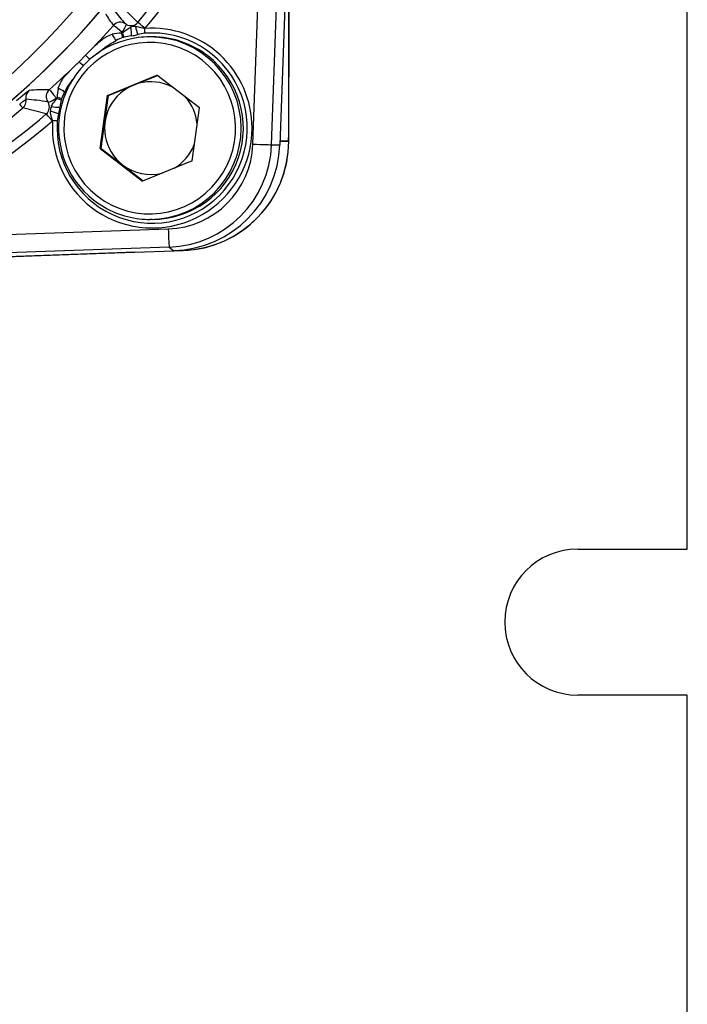
# Model space of a CAD drawing. Extents: x 50 to 396, y 16 to 255.
# Drawn here: x 268 to 276, y 182 to 193 of the extents above; entities that cross this region are included whole.
import ezdxf

# ---------------------------------------------------------------- set-up
doc = ezdxf.new("R2010")
doc.units = 0
doc.layers.get('0').update_dxf_attribs({"linetype": 'CONTINUOUS'})

msp = doc.modelspace()

# ---------------------------------------------------------------- linework, layer by layer
at = {"color": 7}
for p, q in [((275.686, 187.33), (275.686, 208.53)), ((275.686, 164.088), (275.686, 185.73))]:
    msp.add_line(p, q, dxfattribs=at)
at = {"color": 7, "ltscale": 0.070589}
msp.add_line((270.928, 191.767), (271.026, 194.589), dxfattribs=at)
at = {"color": 7, "ltscale": 0.07059}
msp.add_line((271.132, 191.76), (271.23, 194.582), dxfattribs=at)
at = {"color": 7, "ltscale": 0.070369}
msp.add_line((271.322, 194.572), (271.223, 191.759), dxfattribs=at)
at = {"color": 7, "ltscale": 0.005689}
msp.add_line((269.506, 193.261), (269.667, 193.101), dxfattribs=at)
at = {"color": 7, "ltscale": 0.034961}
msp.add_line((271.32, 191.801), (271.323, 193.199), dxfattribs=at)
at = {"color": 7, "ltscale": 0.000269803}
msp.add_line((269.542, 193.078), (269.533, 193.084), dxfattribs=at)
at = {"color": 7, "ltscale": 0.000107084}
for p, q in [((269.745, 193.036), (269.742, 193.033)), ((268.734, 192.024), (268.731, 192.021))]:
    msp.add_line(p, q, dxfattribs=at)
at = {"color": 7, "ltscale": 0.000189254}
msp.add_line((269.502, 192.987), (269.496, 192.991), dxfattribs=at)
at = {"color": 7, "ltscale": 0.000615692}
for p, q in [((269.823, 192.942), (269.799, 192.942)), ((269.823, 190.942), (269.799, 190.942))]:
    msp.add_line(p, q, dxfattribs=at)
at = {"color": 7, "ltscale": 0.002502}
msp.add_line((269.024, 192.67), (269.094, 192.741), dxfattribs=at)
at = {"color": 7, "ltscale": 0.001631}
msp.add_line((269.094, 192.741), (269.141, 192.695), dxfattribs=at)
at = {"color": 7, "ltscale": 0.014673}
for p, q in [((269.333, 192.301), (269.876, 192.524)), ((270.262, 191.583), (269.718, 191.36))]:
    msp.add_line(p, q, dxfattribs=at)
at = {"color": 7, "ltscale": 0.007108}
msp.add_line((269.618, 192.412), (269.881, 192.52), dxfattribs=at)
at = {"color": 7, "ltscale": 0.014674}
for p, q in [((270.341, 192.164), (269.876, 192.524)), ((269.254, 191.72), (269.718, 191.36))]:
    msp.add_line(p, q, dxfattribs=at)
at = {"color": 7, "ltscale": 0.007336}
msp.add_line((269.346, 192.301), (269.618, 192.412), dxfattribs=at)
at = {"color": 7, "ltscale": 0.000188738}
msp.add_line((268.776, 192.271), (268.78, 192.264), dxfattribs=at)
at = {"color": 7, "ltscale": 0.014676}
for p, q in [((269.254, 191.72), (269.333, 192.301)), ((270.262, 191.583), (270.341, 192.164))]:
    msp.add_line(p, q, dxfattribs=at)
at = {"color": 7, "ltscale": 0.007338}
for p, q in [((269.307, 192.01), (269.346, 192.301)), ((269.267, 191.72), (269.307, 192.01))]:
    msp.add_line(p, q, dxfattribs=at)
at = {"color": 7, "ltscale": 0.000324249}
for p, q in [((269.346, 192.301), (269.333, 192.301)), ((269.267, 191.72), (269.254, 191.72))]:
    msp.add_line(p, q, dxfattribs=at)
at = {"color": 7, "ltscale": 0.006603}
msp.add_line((268.664, 192.097), (268.408, 192.164), dxfattribs=at)
at = {"color": 7, "ltscale": 0.007337}
msp.add_line((269.267, 191.72), (269.499, 191.54), dxfattribs=at)
at = {"color": 7, "ltscale": 0.002288}
msp.add_line((271.132, 191.76), (271.223, 191.759), dxfattribs=at)
at = {"color": 7, "ltscale": 0.00237}
for p, q in [((271.225, 191.801), (271.32, 191.801)), ((271.32, 191.801), (271.225, 191.801))]:
    msp.add_line(p, q, dxfattribs=at)
at = {"color": 7, "ltscale": 0.007195}
msp.add_line((269.499, 191.54), (269.727, 191.364), dxfattribs=at)
at = {"color": 7, "ltscale": 0.070573}
for p, q in [((267.178, 190.74), (270, 190.839)), ((270.011, 190.639), (267.19, 190.54))]:
    msp.add_line(p, q, dxfattribs=at)
at = {"color": 7, "ltscale": 0.001655}
msp.add_line((270.011, 190.639), (270.063, 190.598), dxfattribs=at)
at = {"color": 7, "ltscale": 0.070353}
msp.add_line((267.25, 190.5), (270.063, 190.598), dxfattribs=at)
at = {"color": 7, "ltscale": 0.057617}
msp.add_line((269.642, 190.583), (267.339, 190.502), dxfattribs=at)
at = {"color": 7, "ltscale": 0.056115}
msp.add_line((269.582, 190.581), (267.339, 190.502), dxfattribs=at)
at = {"color": 7, "ltscale": 0.029237}
msp.add_line((267.339, 190.502), (268.508, 190.543), dxfattribs=at)
at = {"color": 7, "ltscale": 0.030201}
msp.add_line((268.508, 190.543), (269.715, 190.586), dxfattribs=at)
at = {"color": 7, "ltscale": 0.002276}
msp.add_line((270.071, 190.598), (270.162, 190.601), dxfattribs=at)
at = {"color": 7, "ltscale": 0.002252}
msp.add_line((270.162, 190.601), (270.072, 190.598), dxfattribs=at)
at = {"color": 7, "ltscale": 0.002257}
msp.add_line((270.162, 190.601), (270.072, 190.598), dxfattribs=at)
at = {"color": 7, "ltscale": 0.001004}
for p, q in [((270.162, 190.601), (270.122, 190.601)), ((270.122, 190.601), (270.162, 190.601))]:
    msp.add_line(p, q, dxfattribs=at)
at = {"color": 7, "ltscale": 0.03}
for p, q in [((274.486, 187.33), (275.686, 187.33)), ((275.686, 185.73), (274.486, 185.73))]:
    msp.add_line(p, q, dxfattribs=at)
at = {"color": 7}
for points in [[(269.496, 192.991), (269.441, 193.036), (269.411, 193.061), (269.403, 193.067), (269.402, 193.068), (269.401, 193.068)], [(269.496, 192.991), (269.523, 193.041), (269.534, 193.062), (269.54, 193.074), (269.542, 193.077), (269.542, 193.078), (269.542, 193.078), (269.542, 193.078)], [(269.502, 192.987), (269.526, 193.007), (269.537, 193.015), (269.547, 193.023), (269.558, 193.031), (269.569, 193.038), (269.577, 193.042), (269.585, 193.045)], [(269.585, 193.045), (269.587, 193.039), (269.589, 193.032), (269.591, 193.017), (269.593, 193.001), (269.594, 192.984), (269.594, 192.967), (269.594, 192.96), (269.593, 192.952)], [(269.643, 193.056), (269.652, 193.056), (269.661, 193.055), (269.674, 193.053), (269.687, 193.05), (269.7, 193.046), (269.721, 193.04), (269.742, 193.033)], [(269.094, 192.741), (269.143, 192.79), (269.167, 192.814), (269.203, 192.85), (269.221, 192.867), (269.24, 192.884), (269.259, 192.9), (269.279, 192.916), (269.299, 192.93), (269.309, 192.936), (269.319, 192.942), (269.335, 192.951), (269.352, 192.958), (269.369, 192.965), (269.386, 192.97)], [(269.218, 192.756), (269.252, 192.783), (269.287, 192.81), (269.321, 192.835), (269.34, 192.849), (269.359, 192.862), (269.376, 192.872), (269.392, 192.882), (269.41, 192.893), (269.429, 192.903)], [(269.386, 192.97), (269.394, 192.955), (269.402, 192.941), (269.411, 192.926), (269.42, 192.913), (269.425, 192.908), (269.429, 192.903)], [(268.796, 192.38), (268.802, 192.397), (268.808, 192.414), (268.816, 192.431), (268.824, 192.447), (268.833, 192.462), (268.843, 192.477), (268.853, 192.492), (268.864, 192.506), (268.876, 192.52), (268.889, 192.534), (268.903, 192.549), (268.932, 192.58), (268.962, 192.609), (269.024, 192.67)], [(269.024, 192.67), (269.024, 192.67), (269.024, 192.67), (269.024, 192.669), (269.029, 192.666), (269.036, 192.659), (269.054, 192.642), (269.069, 192.626)], [(268.338, 192.244), (268.4, 192.295), (268.43, 192.32), (268.449, 192.335), (268.458, 192.342), (268.469, 192.35), (268.474, 192.353), (268.475, 192.354), (268.475, 192.354)], [(268.696, 192.363), (268.696, 192.363), (268.696, 192.362), (268.698, 192.361), (268.709, 192.349), (268.725, 192.331), (268.745, 192.308), (268.776, 192.271)], [(268.796, 192.38), (268.805, 192.376), (268.813, 192.372), (268.823, 192.366), (268.832, 192.361), (268.844, 192.353), (268.854, 192.345), (268.859, 192.341), (268.863, 192.337)], [(268.373, 192.204), (268.412, 192.236), (268.428, 192.249), (268.44, 192.258), (268.442, 192.259), (268.442, 192.259), (268.442, 192.259)], [(268.721, 192.181), (268.727, 192.193), (268.734, 192.206), (268.741, 192.216), (268.749, 192.226), (268.76, 192.241), (268.772, 192.255), (268.78, 192.264)], [(268.734, 192.024), (268.724, 192.054), (268.719, 192.071), (268.717, 192.08), (268.714, 192.093), (268.711, 192.105), (268.71, 192.114), (268.71, 192.123)]]:
    msp.add_lwpolyline(points, dxfattribs=at)
for centre, radius, start, end in [((-3956, 201.866), 4227.332, 359.86355, 359.900027), ((-3955.962, 201.866), 4227.293, 359.863569, 359.900007), ((270.985, 194.458), 1.999, 218.0112, 223.4209), ((269.91, 193.507), 0.672, 207.7322, 220.7733), ((269.476, 193.002), 0.1, 55.2792, 138.3208), ((269.591, 193.165), 0.0999, 240.7721, 319.6889), ((269.642, 192.901), 0.156, 89.7864, 111.4505), ((269.959, 193.103), 0.321, 188.4605, 205.2195), ((269.824, 191.942), 1.094, 359.9915, 94.2983), ((269.799, 191.942), 1, 97.2719, 232.2503), ((269.48, 192.635), 0.348, 88.5179, 105.5606), ((269.67, 192.426), 0.534, 108.151, 116.8159), ((269.641, 192.491), 0.464, 96.0043, 105.5447), ((269.465, 193.839), 0.896, 278.2226, 283.2325), ((269.799, 192.489), 0.495, 96.1913, 105.1741), ((269.797, 191.942), 0.94, 52.2677, 232.2603), ((269.797, 191.942), 0.94, 232.2677, 52.2603), ((269.648, 191.926), 0.886, 141.6804, 152.3506), ((268.541, 192.278), 0.101, 131.2111, 190.7878), ((268.676, 190.126), 2.237, 89.4852, 95.1504), ((268.763, 192.288), 0.1, 131.722, 214.6962), ((269.139, 192.287), 0.355, 164.8813, 181.508), ((268.344, 192.24), 0.1, 309.859, 10.8764), ((268.033, 187.812), 4.466, 81.6705, 84.7429), ((267.268, 194.918), 3.046, 297.7582, 299.6728), ((269.283, 192.122), 0.472, 164.423, 173.824), ((269.343, 192.095), 0.537, 153.2703, 161.8724), ((268.599, 192.174), 0.0998, 310.3058, 29.2547), ((268.656, 192.207), 0.034, 26.5008, 44.614), ((268.856, 192.125), 0.147, 157.6994, 180.6867), ((268.79, 192.459), 0.287, 255.9757, 274.7235), ((267.892, 192.308), 0.932, 346.8697, 351.6865), ((268.676, 191.851), 0.275, 63.4074, 82.9973), ((269.253, 191.972), 0.471, 164.7212, 174.141), ((269.825, 191.942), 1.094, 175.6959, 179.9997), ((269.825, 191.942), 1.094, 179.9853, 0.0147), ((269.966, 191.8), 0.963, 272.0077, 358.0074), ((270.119, 191.801), 1.201, 272.0436, 359.9767), ((270.119, 191.801), 1.201, 272.042, 359.8821), ((270.118, 191.801), 1.202, 315.9889, 359.9547), ((271.31, 191.799), 0.00946, 347.5745, 11.3272), ((271.31, 191.799), 0.00946, 347.5524, 11.327), ((269.799, 191.942), 1, 232.2502, 263.5599), ((270.12, 191.8), 1.199, 272.0137, 315.9976), ((274.486, 186.53), 0.8, 90, 270)]:
    msp.add_arc(centre, radius, start, end, dxfattribs=at)
for centre, major_axis, ratio, start_param, end_param in [((262.725, 198.73), (0, 8.54), 0.999767, 2.285956, 7.138822), ((262.727, 198.73), (0, 8.54), 0.999767, 3.141474, 6.283371), ((263.036, 198.73), (0, 8.7), 0.999767, 4.008623, 4.368957), ((263.038, 198.73), (0, -8.8), 0.999767, 0.86703, 1.227365), ((262.655, 198.73), (0, -8.371), 0.999767, 5.418364, 7.225755), ((269.824, 191.942), (0, 1.042), 0.999767, 1.495653, 6.358329), ((263.035, 198.73), (0, -8.521), 0.999767, 0.791272, 0.843989), ((269.743, 193.036), (-0.0763, 0.0647), 0.01398, 4.695915, 6.231805), ((269.741, 193.033), (0.0045, -0.0598), 0.021544, 0.521976, 1.569174), ((263.038, 198.73), (0, 8.641), 0.999767, 3.984706, 3.985924), ((269.825, 191.942), (0, -1.094), 0.999767, 3.440823, 3.453922), ((269.487, 192.983), (0.0184, -0.0571), 0.02056, 0.516959, 1.564156), ((269.501, 192.987), (0.0177, -0.0573), 0.020645, 0.517229, 1.564426), ((269.824, 191.942), (0, 1.042), 0.999767, 0.29923, 0.312329), ((269.799, 191.942), (0, 1), 0.999767, 0.000084, 0.126668), ((269.799, 191.942), (0, 1), 0.999767, 3.141677, 6.283269), ((269.823, 191.942), (0, 1), 0.999767, 5.624455, 6.283269), ((269.823, 191.942), (0, 1), 0.999767, 3.141677, 5.624455), ((263.035, 198.73), (0, -8.521), 0.999767, 0.726807, 0.779525), ((269.81, 191.942), (0, 0.508), 0.999767, 5.801391, 8.766048), ((263.038, 198.73), (0, 8.641), 0.999767, 3.868057, 3.869276), ((269.825, 191.942), (0, -1.094), 0.999767, 4.40006, 4.413159), ((268.778, 192.264), (0.0573, -0.0177), 0.006369, 0.502952, 1.55015), ((268.783, 192.278), (-0.0571, 0.0184), 0.006639, 3.64463, 4.691828), ((269.824, 191.942), (0, 1.042), 0.999767, 1.258467, 1.271566), ((268.909, 192.318), (-0.0555, 0.0228), 0.008209, 0.606088, 0.969406), ((269.81, 191.942), (0, 0.508), 0.999767, 4.802552, 5.447522), ((262.941, 198.73), (0, 8.546), 0.999767, 3.494349, 3.836034), ((268.344, 192.24), (-0.064, 0.0768), 0.016601, 2.05341, 3.092858), ((263.036, 198.73), (0, 8.7), 0.999767, 3.485024, 3.845359), ((268.729, 192.021), (-0.0647, 0.0762), 0.016472, 4.698406, 6.234296), ((263.038, 198.73), (0, -8.8), 0.999767, 0.343432, 0.703766), ((268.733, 192.024), (0.0598, -0.0045), 0.001622, 0.502053, 1.549251), ((269.97, 191.801), (0, 1.163), 0.999767, 3.176499, 4.677482), ((270.021, 191.801), (0, -1.203), 0.999767, 0.034907, 1.53589), ((269.81, 191.942), (0, 0.508), 0.999767, 3.669163, 4.351964), ((270.932, 191.767), (-0.2, 0.007), 0.000754, 1.549203, 3.102546), ((269.81, 191.942), (0, 0.508), 0.999767, 2.482863, 3.390955), ((269.799, 191.942), (0, 1), 0.999767, 3.029227, 3.141677), ((270.004, 190.839), (-0.007, 0.2), 0.021592, 1.570042, 3.123385)]:
    msp.add_ellipse(centre, major_axis=major_axis, ratio=ratio, start_param=start_param, end_param=end_param, dxfattribs=at)

doc.saveas('drawing.dxf')
